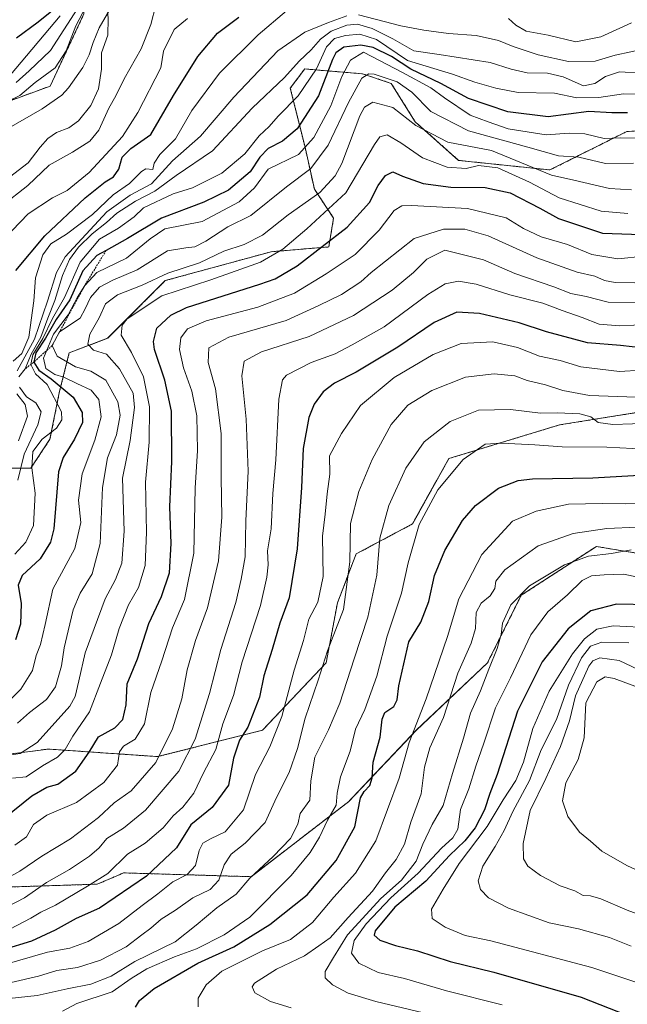
# Model space of a CAD drawing. Units: metres. Extents: x 665328 to 668794, y 4735040 to 4737436.
# Drawn here: x 667207 to 667372, y 4736254 to 4736523 of the extents above; entities that cross this region are included whole.
import ezdxf

# ---------------------------------------------------------------- set-up
doc = ezdxf.new("R2010")
doc.units = ezdxf.units.M
doc.header["$MEASUREMENT"] = 0
doc.linetypes.add('TRAZOS', pattern=[0.75, 0.5, -0.25])
for name, color, linetype, lineweight in [('Arbolado forestal', 92, 'TRAZOS', 0), ('Arbolado forestal CxS', 92, 'Continuous', 0), ('Corriente natural lineal', 142, 'Continuous', 13), ('Curva de nivel maestra', 36, 'Continuous', 30), ('Curva de nivel normal', 36, 'Continuous', 0), ('Escarpado lineal', 39, 'TRAZOS', 0), ('Matorral', 135, 'Continuous', 0), ('Matorral CxS', 135, 'Continuous', 0)]:
    doc.layers.add(name, color=color, linetype=linetype, lineweight=lineweight)

# ---------------------------------------------------------------- blocks, each defined once
blk = doc.blocks.new('*U160')
at = {"layer": 'Curva de nivel normal', "color": 36, "linetype": 'Continuous', "lineweight": 0}
for points in [[(667201.8, 4736472.08, 715), (667208.96, 4736477.7, 715), (667214.8, 4736483.29, 715), (667221.09, 4736486.82, 715), (667225.87, 4736489.79, 715), (667228.32, 4736492.83, 715), (667231.03, 4736498.79, 715), (667232.97, 4736502.12, 715), (667235.2, 4736506.75, 715), (667239.82, 4736514.96, 715), (667242.48, 4736521.6, 715), (667243.84, 4736526.85, 715)], [(667223.38, 4736527.34, 715), (667215.13, 4736514.5, 715), (667209.27, 4736508.98, 715), (667205.75, 4736505.83, 715)]]:
    blk.add_polyline3d(points, dxfattribs=at)
blk = doc.blocks.new('*U161')
at = {"layer": 'Curva de nivel normal', "color": 36, "linetype": 'Continuous', "lineweight": 0}
blk.add_polyline3d([(667206.17, 4736331.12, 760), (667209.41, 4736333.98, 760), (667214.02, 4736337.55, 760), (667216.49, 4736340.98, 760), (667218.13, 4736346.71, 760), (667218.81, 4736351.68, 760), (667219.98, 4736356.26, 760), (667221.27, 4736362.03, 760), (667223.22, 4736366.52, 760), (667226.5, 4736371.87, 760), (667228.68, 4736380.13, 760), (667229.27, 4736395.39, 760), (667230.71, 4736403.49, 760), (667233.13, 4736409.71, 760), (667234.16, 4736415.08, 760), (667233.49, 4736418.77, 760), (667230.22, 4736424.65, 760), (667226.09, 4736427.12, 760), (667221.9, 4736428.26, 760), (667216.97, 4736431.2, 760), (667215.57, 4736434.06, 760), (667217.6, 4736437.8, 760), (667223.2, 4736441.57, 760), (667224.62, 4736444.06, 760), (667226, 4736447.13, 760), (667228.5, 4736450.02, 760), (667232.08, 4736451.88, 760), (667238.78, 4736454.71, 760), (667247.06, 4736459.88, 760), (667252.02, 4736460.69, 760), (667254.47, 4736460.98, 760), (667257.48, 4736462.57, 760), (667263.49, 4736466.48, 760), (667269.71, 4736469.51, 760), (667279.44, 4736477.37, 760), (667286.11, 4736482.3, 760), (667290.85, 4736488.73, 760), (667296.37, 4736500.35, 760), (667300.02, 4736506.94, 760), (667301.97, 4736508.18, 760), (667303.42, 4736508.06, 760), (667309.65, 4736505.94, 760), (667313.65, 4736503.12, 760), (667318.86, 4736497.91, 760), (667329.08, 4736492.62, 760), (667345.27, 4736488.15, 760), (667353.63, 4736485.78, 760), (667359.17, 4736485.42, 760), (667366.47, 4736483.74, 760), (667374.1, 4736483.83, 760)], dxfattribs=at)
blk = doc.blocks.new('*U162')
at = {"layer": 'Curva de nivel normal', "color": 36, "linetype": 'Continuous', "lineweight": 0}
blk.add_polyline3d([(667376.76, 4736445.76, 790), (667367.19, 4736445.94, 790), (667361.18, 4736447.48, 790), (667356.98, 4736448.26, 790), (667352.38, 4736450.08, 790), (667341.71, 4736453.74, 790), (667333.23, 4736457.44, 790), (667322.69, 4736460.06, 790), (667317.75, 4736457.6, 790), (667314.13, 4736454, 790), (667308.32, 4736449.18, 790), (667297.72, 4736442.22, 790), (667285.64, 4736436.54, 790), (667272.64, 4736432.38, 790), (667267.97, 4736429.84, 790), (667267.3, 4736425.85, 790), (667268.52, 4736414, 790), (667269, 4736399.8, 790), (667268.38, 4736386.25, 790), (667268.2, 4736376.48, 790), (667267.09, 4736370.42, 790), (667265.65, 4736363.97, 790), (667261.56, 4736351.19, 790), (667258.44, 4736339.24, 790), (667254.62, 4736326.79, 790), (667250.14, 4736318.04, 790), (667241.05, 4736307.44, 790), (667234.99, 4736302.48, 790), (667230.51, 4736299.67, 790), (667228.37, 4736297.17, 790), (667225.77, 4736294.83, 790), (667220.35, 4736291.21, 790), (667214.07, 4736287.63, 790), (667208.02, 4736283.5, 790), (667200.78, 4736279.8, 790)], dxfattribs=at)
blk = doc.blocks.new('*U165')
at = {"layer": 'Curva de nivel normal', "color": 36, "linetype": 'Continuous', "lineweight": 0}
blk.add_polyline3d([(667203.78, 4736500.83, 710), (667206.78, 4736502.26, 710), (667210.92, 4736505.79, 710), (667216.42, 4736509.79, 710), (667219.44, 4736514.46, 710), (667222.08, 4736521.24, 710), (667224.82, 4736526.6, 710), (667226.78, 4736531.21, 710), (667229.76, 4736533.13, 710), (667230.86, 4736532.69, 710), (667230.56, 4736526.61, 710), (667230.89, 4736523.26, 710), (667230.72, 4736518.66, 710), (667229, 4736513.92, 710), (667229.02, 4736509.46, 710), (667228.21, 4736504.09, 710), (667226.09, 4736499.48, 710), (667222.77, 4736495.36, 710), (667220.11, 4736493.47, 710), (667216.77, 4736492.13, 710), (667214.44, 4736490.52, 710), (667212.28, 4736488.15, 710), (667209.08, 4736483.93, 710), (667203.99, 4736480.01, 710)], dxfattribs=at)
blk = doc.blocks.new('*U166')
at = {"layer": 'Curva de nivel normal', "color": 36, "linetype": 'Continuous', "lineweight": 0}
blk.add_polyline3d([(667379.22, 4736412.88, 815), (667368.43, 4736412.53, 815), (667364.43, 4736413.12, 815), (667362.43, 4736414.63, 815), (667359.45, 4736415.46, 815), (667353.41, 4736415.73, 815), (667348.76, 4736415.63, 815), (667340.54, 4736416.61, 815), (667331.87, 4736416.45, 815), (667324.13, 4736413.36, 815), (667317.02, 4736407.84, 815), (667312.01, 4736400.65, 815), (667307.38, 4736390.45, 815), (667304.97, 4736381.56, 815), (667304.15, 4736371.49, 815), (667301.7, 4736360.05, 815), (667297.9, 4736348.69, 815), (667294, 4736336.55, 815), (667290.92, 4736329.29, 815), (667287.17, 4736321.83, 815), (667286.1, 4736315.39, 815), (667285.81, 4736310.14, 815), (667283.24, 4736306.51, 815), (667282.58, 4736303.57, 815), (667280.53, 4736299.7, 815), (667275.86, 4736294.78, 815), (667269.44, 4736288.82, 815), (667265.77, 4736284.5, 815), (667260.44, 4736280.78, 815), (667254.85, 4736276.03, 815), (667249.14, 4736271.48, 815), (667238.1, 4736266.14, 815), (667231.68, 4736262.13, 815), (667226.14, 4736259.94, 815), (667219.66, 4736258.69, 815), (667211.5, 4736256.86, 815), (667196.94, 4736255.3, 815)], dxfattribs=at)
blk = doc.blocks.new('*U169')
at = {"layer": 'Curva de nivel normal', "color": 36, "linetype": 'Continuous', "lineweight": 0}
blk.add_polyline3d([(667205.39, 4736377.21, 745), (667208.36, 4736380.45, 745), (667210.51, 4736385.01, 745), (667210.91, 4736393.86, 745), (667210, 4736400.7, 745), (667210.33, 4736405.14, 745), (667212.85, 4736408.52, 745), (667216.73, 4736411.58, 745), (667218.25, 4736413.81, 745), (667218.14, 4736416.02, 745), (667214.23, 4736423.41, 745), (667211, 4736426.34, 745), (667209.76, 4736428.88, 745), (667210.32, 4736431.56, 745), (667213.02, 4736436.02, 745), (667215.69, 4736441.47, 745), (667218.92, 4736447.13, 745), (667223.26, 4736456.79, 745), (667228.45, 4736463.09, 745), (667233.69, 4736466.06, 745), (667237.94, 4736469.21, 745), (667240.53, 4736471.66, 745), (667248.55, 4736475.43, 745), (667253.87, 4736477.06, 745), (667261.88, 4736481.08, 745), (667268.08, 4736486.36, 745), (667272.07, 4736491.22, 745), (667274.76, 4736493.83, 745), (667277.25, 4736496.63, 745), (667282.62, 4736502.17, 745), (667287.66, 4736509.54, 745), (667290.4, 4736515.5, 745), (667292.58, 4736517.8, 745), (667295.58, 4736518.62, 745), (667299.49, 4736518.96, 745), (667304, 4736517.5, 745), (667312.44, 4736511.76, 745), (667324.73, 4736508.08, 745), (667330.83, 4736505.85, 745), (667336.6, 4736504.29, 745), (667342.68, 4736503.04, 745), (667352.59, 4736502.86, 745), (667358.68, 4736501.64, 745), (667364.65, 4736501.74, 745), (667371.41, 4736502.73, 745), (667377.28, 4736502.64, 745)], dxfattribs=at)
blk = doc.blocks.new('*U173')
at = {"layer": 'Curva de nivel normal', "color": 36, "linetype": 'Continuous', "lineweight": 0}
blk.add_polyline3d([(667204.78, 4736316.12, 770), (667208.53, 4736316.49, 770), (667212.96, 4736319.46, 770), (667217.02, 4736321.81, 770), (667219.09, 4736323.98, 770), (667221.22, 4736327.53, 770), (667225.77, 4736334.24, 770), (667228.72, 4736342.01, 770), (667231.76, 4736349.72, 770), (667233.88, 4736356.97, 770), (667236.42, 4736363.34, 770), (667239.12, 4736368.13, 770), (667240.96, 4736374.13, 770), (667241.35, 4736383.15, 770), (667241, 4736396.84, 770), (667242.03, 4736407.73, 770), (667242.1, 4736417.39, 770), (667240.53, 4736425.58, 770), (667237.24, 4736432.19, 770), (667234.36, 4736436.87, 770), (667234.68, 4736439.67, 770), (667236.06, 4736441.38, 770), (667245.49, 4736447.62, 770), (667258.87, 4736451.97, 770), (667272.39, 4736456.82, 770), (667278.48, 4736460.31, 770), (667285.03, 4736465.85, 770), (667295.68, 4736475.68, 770), (667303.47, 4736488.9, 770), (667304.89, 4736490.97, 770), (667306.89, 4736491.56, 770), (667310.7, 4736489.35, 770), (667316.59, 4736485.22, 770), (667323.26, 4736482.71, 770), (667328.43, 4736482.34, 770), (667331.86, 4736483.12, 770), (667337.1, 4736482.52, 770), (667345.76, 4736478.63, 770), (667353.81, 4736474.39, 770), (667365.28, 4736470.75, 770), (667372.51, 4736470.08, 770)], dxfattribs=at)
blk = doc.blocks.new('*U174')
at = {"layer": 'Curva de nivel normal', "color": 36, "linetype": 'Continuous', "lineweight": 0}
for points in [[(667206.41, 4736408.13, 735), (667208.85, 4736414.8, 735), (667208.21, 4736417.98, 735), (667205.92, 4736420.92, 735)], [(667206.08, 4736427.18, 735), (667210.8, 4736435.8, 735), (667214.33, 4736446.13, 735), (667216.73, 4736453.95, 735), (667219.09, 4736458.26, 735), (667230.52, 4736470.5, 735), (667236.84, 4736475.09, 735), (667242.66, 4736478.18, 735), (667248.44, 4736484.44, 735), (667256.06, 4736491.12, 735), (667265.13, 4736501.82, 735), (667277.11, 4736514.38, 735), (667284.49, 4736519.55, 735), (667290.9, 4736522.14, 735), (667295.9, 4736524.01, 735)], [(667299.14, 4736524.22, 735), (667310.68, 4736521.28, 735), (667316.96, 4736520.09, 735), (667323.68, 4736519.13, 735), (667331.23, 4736518.59, 735), (667337.25, 4736517.27, 735), (667341.25, 4736515.58, 735), (667348.06, 4736513.3, 735), (667356.34, 4736511.54, 735), (667363.67, 4736511.65, 735), (667369.07, 4736513.21, 735), (667377.67, 4736515.02, 735)]]:
    blk.add_polyline3d(points, dxfattribs=at)
blk = doc.blocks.new('*U177')
at = {"layer": 'Curva de nivel normal', "color": 36, "linetype": 'Continuous', "lineweight": 0}
blk.add_polyline3d([(667202.58, 4736322.25, 765), (667206.87, 4736322.82, 765), (667211.45, 4736325.84, 765), (667220.36, 4736335.76, 765), (667221.89, 4736338.39, 765), (667222.89, 4736342.68, 765), (667224.55, 4736350.32, 765), (667227.02, 4736356.97, 765), (667230.01, 4736365, 765), (667232.89, 4736370.32, 765), (667234.59, 4736374.73, 765), (667235.26, 4736383.5, 765), (667234.72, 4736397.9, 765), (667236.88, 4736408.16, 765), (667238.02, 4736417.14, 765), (667237.7, 4736421.06, 765), (667233.92, 4736427.75, 765), (667230.37, 4736431.7, 765), (667226.86, 4736432.85, 765), (667225.28, 4736434.46, 765), (667225.84, 4736437.15, 765), (667228.39, 4736441.62, 765), (667230.17, 4736445.47, 765), (667233.36, 4736447.91, 765), (667240.11, 4736450.52, 765), (667247.11, 4736453.85, 765), (667255.77, 4736456.65, 765), (667262.4, 4736459.76, 765), (667267.95, 4736461.63, 765), (667272.91, 4736464.16, 765), (667279.96, 4736469.72, 765), (667288.55, 4736475.79, 765), (667292.76, 4736480.36, 765), (667294.56, 4736483.72, 765), (667299.52, 4736496.71, 765), (667300.71, 4736499.07, 765), (667303.05, 4736500.44, 765), (667308.47, 4736499.01, 765), (667314.78, 4736494.04, 765), (667323.44, 4736489.5, 765), (667335.4, 4736487.27, 765), (667351.72, 4736480.5, 765), (667357.86, 4736479.16, 765), (667367.55, 4736476.89, 765), (667373.52, 4736476.55, 765)], dxfattribs=at)
blk = doc.blocks.new('*U181')
at = {"layer": 'Curva de nivel normal', "color": 36, "linetype": 'Continuous', "lineweight": 0}
for points in [[(667204.98, 4736429.8, 730), (667207.34, 4736431.94, 730), (667209.26, 4736436.35, 730), (667210.61, 4736446.28, 730), (667211.04, 4736452.5, 730), (667213.08, 4736458.81, 730), (667215.23, 4736461.8, 730), (667219.52, 4736464.46, 730), (667226.56, 4736469.81, 730), (667232.26, 4736475.2, 730), (667236.67, 4736478.22, 730), (667239.95, 4736481.56, 730), (667241.14, 4736482.24, 730), (667243.04, 4736482.03, 730), (667243.4, 4736483.79, 730), (667244.91, 4736486.12, 730), (667249.2, 4736490.46, 730), (667253.66, 4736498.19, 730), (667261.2, 4736508.35, 730), (667271.77, 4736518.78, 730), (667279.44, 4736525.3, 730)], [(667340, 4736523.26, 730), (667342.01, 4736521.38, 730), (667344.86, 4736519.78, 730), (667350.79, 4736518.73, 730), (667358.36, 4736516.9, 730), (667365.16, 4736518.22, 730), (667373.56, 4736522.1, 730)]]:
    blk.add_polyline3d(points, dxfattribs=at)
blk = doc.blocks.new('*U184')
at = {"layer": 'Curva de nivel normal', "color": 36, "linetype": 'Continuous', "lineweight": 0}
blk.add_polyline3d([(667379.39, 4736357.1, 855), (667368.58, 4736357.67, 855), (667364.13, 4736356.74, 855), (667360.76, 4736354.09, 855), (667357.43, 4736350.03, 855), (667351.08, 4736339.8, 855), (667346.61, 4736329.64, 855), (667344.06, 4736320.45, 855), (667342.02, 4736315.49, 855), (667338.6, 4736310.19, 855), (667334.24, 4736302.9, 855), (667326.58, 4736292.82, 855), (667322.24, 4736285.83, 855), (667319.04, 4736280.42, 855), (667319.18, 4736277.84, 855), (667322.79, 4736275.48, 855), (667328.22, 4736273.26, 855), (667335.21, 4736271.77, 855), (667362.75, 4736264.47, 855), (667377.74, 4736259.46, 855)], dxfattribs=at)
blk = doc.blocks.new('*U187')
at = {"layer": 'Curva de nivel normal', "color": 36, "linetype": 'Continuous', "lineweight": 0}
blk.add_polyline3d([(667280.75, 4736253.48, 835), (667275.12, 4736255.23, 835), (667270.88, 4736257.56, 835), (667270.15, 4736259.25, 835), (667270.79, 4736260.21, 835), (667276.76, 4736264.08, 835), (667284.35, 4736267.69, 835), (667288.34, 4736270.4, 835), (667291.35, 4736272.62, 835), (667296.27, 4736278.14, 835), (667302.91, 4736285.27, 835), (667306.51, 4736290.32, 835), (667309.37, 4736293.94, 835), (667311.64, 4736298.14, 835), (667313.4, 4736304.14, 835), (667316.22, 4736311.81, 835), (667317.14, 4736319.14, 835), (667318.54, 4736324.43, 835), (667322.29, 4736332.64, 835), (667326.21, 4736344.78, 835), (667329.87, 4736352.97, 835), (667330.99, 4736356.95, 835), (667331.16, 4736361.25, 835), (667332.52, 4736363.8, 835), (667335.01, 4736365.8, 835), (667336.3, 4736367.8, 835), (667336.59, 4736369.8, 835), (667339.03, 4736372.92, 835), (667348.11, 4736379.46, 835), (667357.65, 4736382.8, 835), (667366.81, 4736384.18, 835), (667375.13, 4736384.54, 835)], dxfattribs=at)
blk = doc.blocks.new('*U188')
at = {"layer": 'Curva de nivel normal', "color": 36, "linetype": 'Continuous', "lineweight": 0}
blk.add_polyline3d([(667320.26, 4736251.29, 840), (667303.86, 4736255.23, 840), (667296.33, 4736257.52, 840), (667291.99, 4736259.75, 840), (667289.98, 4736261.66, 840), (667290.06, 4736263.44, 840), (667292.29, 4736267.27, 840), (667296.11, 4736273.37, 840), (667305.16, 4736283.35, 840), (667310.84, 4736288.35, 840), (667314.81, 4736293.48, 840), (667316.67, 4736298.14, 840), (667319.24, 4736303.48, 840), (667322.23, 4736308.7, 840), (667324.73, 4736317.35, 840), (667327.75, 4736327.03, 840), (667329.64, 4736333.85, 840), (667332.39, 4736339.96, 840), (667334.63, 4736345.87, 840), (667336.94, 4736351.44, 840), (667337.98, 4736355.31, 840), (667338.37, 4736358.4, 840), (667340.68, 4736363.41, 840), (667345.76, 4736368.52, 840), (667355.28, 4736374.24, 840), (667361.82, 4736376.64, 840), (667368.12, 4736377.39, 840), (667373.47, 4736378.33, 840)], dxfattribs=at)
blk = doc.blocks.new('*U192')
at = {"layer": 'Curva de nivel normal', "color": 36, "linetype": 'Continuous', "lineweight": 0}
for points in [[(667204.21, 4736507.91, 720), (667217.8, 4736523.95, 720)], [(667252.46, 4736523.27, 720), (667248.86, 4736520.26, 720), (667245.96, 4736514.33, 720), (667245.19, 4736509.79, 720), (667238.97, 4736497.62, 720), (667234.77, 4736491.06, 720), (667225.71, 4736481.28, 720), (667219.64, 4736476.33, 720), (667215.64, 4736474.37, 720), (667209.01, 4736469.99, 720), (667202.5, 4736463.21, 720)]]:
    blk.add_polyline3d(points, dxfattribs=at)
blk = doc.blocks.new('*U198')
at = {"layer": 'Curva de nivel normal', "color": 36, "linetype": 'Continuous', "lineweight": 0}
blk.add_polyline3d([(667202.12, 4736273.95, 795), (667209.81, 4736277.93, 795), (667212.46, 4736279.63, 795), (667216.47, 4736281.48, 795), (667225.2, 4736286.65, 795), (667230.77, 4736290.09, 795), (667236.15, 4736295.36, 795), (667240.93, 4736298.42, 795), (667245.81, 4736302.62, 795), (667248.56, 4736305.86, 795), (667251.25, 4736308.18, 795), (667254.23, 4736312.06, 795), (667256.83, 4736317.58, 795), (667260.2, 4736323.96, 795), (667262.13, 4736330.96, 795), (667265, 4736338.66, 795), (667267.39, 4736347.81, 795), (667272.39, 4736363.22, 795), (667274.09, 4736370.89, 795), (667274.52, 4736374.32, 795), (667274.3, 4736378.06, 795), (667275.31, 4736384.11, 795), (667275.74, 4736393.77, 795), (667276.53, 4736402.89, 795), (667277.42, 4736419.47, 795), (667278.37, 4736424.72, 795), (667279.51, 4736425.96, 795), (667286.21, 4736429.47, 795), (667292.76, 4736431.84, 795), (667297.37, 4736434.29, 795), (667306.1, 4736439.17, 795), (667318.01, 4736448, 795), (667322.72, 4736450.92, 795), (667326.37, 4736451.6, 795), (667331.18, 4736450.83, 795), (667340.35, 4736447.86, 795), (667349.34, 4736445.66, 795), (667354.61, 4736443.66, 795), (667360.06, 4736441.76, 795), (667364.73, 4736439.92, 795), (667370.31, 4736439.47, 795), (667378.1, 4736439.84, 795)], dxfattribs=at)
blk = doc.blocks.new('*U199')
at = {"layer": 'Curva de nivel normal', "color": 36, "linetype": 'Continuous', "lineweight": 0}
blk.add_polyline3d([(667377.02, 4736458.4, 780), (667369.86, 4736457.69, 780), (667362.7, 4736458.92, 780), (667356.1, 4736461.6, 780), (667348.96, 4736463.75, 780), (667344.08, 4736465.96, 780), (667339.36, 4736468.85, 780), (667328.82, 4736471.48, 780), (667313.59, 4736472.3, 780), (667310.97, 4736472.18, 780), (667308.8, 4736470.92, 780), (667304.76, 4736465.57, 780), (667298.23, 4736458.9, 780), (667290.29, 4736453.66, 780), (667281.66, 4736448.32, 780), (667271.68, 4736444.53, 780), (667257.57, 4736440.78, 780), (667252.52, 4736438.66, 780), (667250.71, 4736436.14, 780), (667250.28, 4736433.03, 780), (667251.35, 4736428.04, 780), (667253.68, 4736421.59, 780), (667255.01, 4736414.89, 780), (667255.2, 4736405.44, 780), (667254.58, 4736395.23, 780), (667254.17, 4736377.45, 780), (667251.71, 4736364.8, 780), (667248.42, 4736357.14, 780), (667245.51, 4736348.14, 780), (667242.49, 4736339.48, 780), (667240.78, 4736330.92, 780), (667238.21, 4736326.71, 780), (667235, 4736324.82, 780), (667233.95, 4736323.29, 780), (667233.42, 4736319.7, 780), (667229.71, 4736314.9, 780), (667222.2, 4736309.47, 780), (667214.14, 4736306, 780), (667210.52, 4736303.48, 780), (667208.54, 4736300.14, 780), (667205.4, 4736297.81, 780)], dxfattribs=at)
blk = doc.blocks.new('*U202')
at = {"layer": 'Curva de nivel normal', "color": 36, "linetype": 'Continuous', "lineweight": 0}
for points in [[(667206.19, 4736397.34, 740), (667207.95, 4736404.47, 740), (667211.67, 4736412.47, 740), (667212.56, 4736415.97, 740), (667211.17, 4736418.46, 740), (667208.56, 4736420.06, 740), (667206.68, 4736422.68, 740)], [(667206.46, 4736425.5, 740), (667208.21, 4736427.71, 740), (667209.9, 4736431.75, 740), (667212.47, 4736436.34, 740), (667214.36, 4736441.5, 740), (667216.32, 4736446.39, 740), (667218.38, 4736453.16, 740), (667220.31, 4736457.51, 740), (667222.74, 4736460.86, 740), (667226.52, 4736464.5, 740), (667230.42, 4736467.61, 740), (667233.18, 4736470.17, 740), (667238.3, 4736473.41, 740), (667243.56, 4736476.18, 740), (667249.44, 4736480.42, 740), (667259.3, 4736487.2, 740), (667270.15, 4736498.79, 740), (667278.92, 4736507.12, 740), (667282.97, 4736511.6, 740), (667286.22, 4736514.7, 740), (667288.74, 4736517.6, 740), (667291.64, 4736519.78, 740), (667295.92, 4736521.42, 740), (667298.86, 4736521.71, 740), (667302.81, 4736520.55, 740), (667308.51, 4736517.69, 740), (667314.16, 4736514.42, 740), (667321.14, 4736513.47, 740), (667334.99, 4736511.28, 740), (667340.7, 4736509.44, 740), (667345.12, 4736508.41, 740), (667350.64, 4736508.34, 740), (667354.88, 4736507.32, 740), (667360.43, 4736504.87, 740), (667363.54, 4736505.49, 740), (667366.46, 4736507.44, 740), (667370.3, 4736508.69, 740), (667376.36, 4736508.38, 740)]]:
    blk.add_polyline3d(points, dxfattribs=at)
blk = doc.blocks.new('*U210')
at = {"layer": 'Curva de nivel normal', "color": 36, "linetype": 'Continuous', "lineweight": 0}
blk.add_polyline3d([(667381.77, 4736276.71, 865), (667372.4, 4736280.11, 865), (667365.2, 4736283.22, 865), (667362.35, 4736284.06, 865), (667360.36, 4736284.1, 865), (667358.08, 4736285.41, 865), (667354.07, 4736286.79, 865), (667348.74, 4736289.54, 865), (667345.33, 4736292.1, 865), (667344.13, 4736294.1, 865), (667344.03, 4736298.32, 865), (667345.91, 4736307.35, 865), (667350.15, 4736316.04, 865), (667354.16, 4736324.75, 865), (667356.63, 4736331.71, 865), (667358.28, 4736338.56, 865), (667361.95, 4736346.69, 865), (667362.98, 4736348.09, 865), (667364.96, 4736348.96, 865), (667370.23, 4736348.22, 865), (667377.3, 4736344.88, 865)], dxfattribs=at)
blk = doc.blocks.new('*U211')
at = {"layer": 'Curva de nivel normal', "color": 36, "linetype": 'Continuous', "lineweight": 0}
blk.add_polyline3d([(667382.13, 4736427.76, 805), (667370.27, 4736427, 805), (667359.76, 4736428.27, 805), (667354.1, 4736430.04, 805), (667348.43, 4736431.18, 805), (667342.43, 4736433.53, 805), (667335.76, 4736435.07, 805), (667327.1, 4736434.66, 805), (667319.43, 4736431.66, 805), (667308.83, 4736425.37, 805), (667299.68, 4736417.74, 805), (667294.48, 4736410.11, 805), (667291.25, 4736404, 805), (667291.26, 4736398.98, 805), (667290.59, 4736393.66, 805), (667290.03, 4736388.13, 805), (667289.31, 4736382.13, 805), (667289.44, 4736371.13, 805), (667288.04, 4736364.13, 805), (667285.56, 4736359.47, 805), (667284.1, 4736353.68, 805), (667281.55, 4736345.58, 805), (667278.21, 4736332.92, 805), (667274.95, 4736324.63, 805), (667271.02, 4736317.09, 805), (667267.8, 4736307.52, 805), (667262.77, 4736301.49, 805), (667258.77, 4736299.61, 805), (667256.65, 4736298.39, 805), (667255.68, 4736296.41, 805), (667254.67, 4736292.35, 805), (667252.36, 4736289.89, 805), (667248.48, 4736287.88, 805), (667244.44, 4736284.57, 805), (667240.11, 4736281.43, 805), (667233.77, 4736276.51, 805), (667225.44, 4736271.62, 805), (667220.38, 4736269.78, 805), (667214.35, 4736268.68, 805), (667202.64, 4736265.3, 805)], dxfattribs=at)
blk = doc.blocks.new('*U212')
at = {"layer": 'Curva de nivel normal', "color": 36, "linetype": 'Continuous', "lineweight": 0}
blk.add_polyline3d([(667204.26, 4736337.59, 755), (667207.06, 4736340.42, 755), (667210.26, 4736345.48, 755), (667211.22, 4736349.52, 755), (667212.42, 4736352.55, 755), (667213.69, 4736357.99, 755), (667215.78, 4736367.61, 755), (667221.77, 4736378.7, 755), (667223.44, 4736385.8, 755), (667222.77, 4736391.91, 755), (667223.75, 4736399.11, 755), (667227.23, 4736408.26, 755), (667228.98, 4736414.67, 755), (667228.3, 4736419.33, 755), (667226.2, 4736421.9, 755), (667222.32, 4736423.68, 755), (667218.75, 4736425.44, 755), (667216.31, 4736426.14, 755), (667213.9, 4736427.77, 755), (667213.18, 4736430.67, 755), (667215.95, 4736437.18, 755), (667219.99, 4736442.45, 755), (667222.47, 4736447.28, 755), (667224.45, 4736450.44, 755), (667227.77, 4736454.03, 755), (667235.82, 4736457.94, 755), (667242.3, 4736463.14, 755), (667246.31, 4736465.91, 755), (667256.45, 4736467.88, 755), (667266.57, 4736473.29, 755), (667270.77, 4736477.1, 755), (667274.47, 4736482.16, 755), (667282.78, 4736486.15, 755), (667286.97, 4736490.79, 755), (667291.53, 4736499.46, 755), (667294.54, 4736507.46, 755), (667296.91, 4736511.85, 755), (667300.44, 4736514.02, 755), (667311.14, 4736508.55, 755), (667318.86, 4736504.34, 755), (667322.52, 4736501.57, 755), (667329.54, 4736496.89, 755), (667334.43, 4736495.04, 755), (667339.96, 4736493.15, 755), (667350.3, 4736491.55, 755), (667356.56, 4736491.97, 755), (667360.83, 4736491.76, 755), (667366.1, 4736490.5, 755), (667370.5, 4736490.68, 755), (667374.71, 4736490.64, 755)], dxfattribs=at)
blk = doc.blocks.new('*U215')
at = {"layer": 'Curva de nivel normal', "color": 36, "linetype": 'Continuous', "lineweight": 0}
blk.add_polyline3d([(667379.38, 4736370.1, 845), (667371.36, 4736371.75, 845), (667366.14, 4736371.54, 845), (667362.69, 4736371.3, 845), (667360.1, 4736370.04, 845), (667356.1, 4736366.15, 845), (667350.76, 4736361.47, 845), (667346.06, 4736355.23, 845), (667340.6, 4736343.45, 845), (667336.5, 4736335.32, 845), (667333.31, 4736325.7, 845), (667331.07, 4736319.43, 845), (667329.21, 4736313.18, 845), (667326.92, 4736307.6, 845), (667326.2, 4736302.26, 845), (667324.88, 4736299.82, 845), (667321.72, 4736297.07, 845), (667315.38, 4736290.21, 845), (667307.94, 4736283.45, 845), (667301.21, 4736276.36, 845), (667297.92, 4736271.84, 845), (667297.2, 4736268.39, 845), (667299.16, 4736265.68, 845), (667304.48, 4736263.13, 845), (667311.64, 4736261.5, 845), (667323.08, 4736258.13, 845), (667338.27, 4736254.32, 845)], dxfattribs=at)
blk = doc.blocks.new('*U217')
at = {"layer": 'Curva de nivel normal', "color": 36, "linetype": 'Continuous', "lineweight": 0}
blk.add_polyline3d([(667372.83, 4736353.04, 860), (667365.43, 4736353.21, 860), (667362.38, 4736352.09, 860), (667359.88, 4736348.9, 860), (667356.42, 4736341.48, 860), (667353.07, 4736332.14, 860), (667348.96, 4736323.81, 860), (667345.7, 4736315.52, 860), (667341.16, 4736307, 860), (667338.83, 4736301.86, 860), (667336.39, 4736297.48, 860), (667333.03, 4736292.14, 860), (667331.75, 4736288.14, 860), (667332.36, 4736285.77, 860), (667334.54, 4736283.53, 860), (667340.05, 4736280.69, 860), (667351.1, 4736276.72, 860), (667359.1, 4736275, 860), (667367.52, 4736272.65, 860), (667373.5, 4736270.34, 860)], dxfattribs=at)
blk = doc.blocks.new('*U225')
at = {"layer": 'Curva de nivel normal', "color": 36, "linetype": 'Continuous', "lineweight": 0}
blk.add_polyline3d([(667377.43, 4736405.84, 820), (667366.83, 4736406.33, 820), (667354.69, 4736406.42, 820), (667347.16, 4736407.01, 820), (667338.1, 4736407.43, 820), (667333.65, 4736407.21, 820), (667327.64, 4736402.98, 820), (667320.79, 4736394.72, 820), (667315.65, 4736385.28, 820), (667312.7, 4736374.8, 820), (667310.86, 4736366.57, 820), (667306.95, 4736354.87, 820), (667304.09, 4736343.91, 820), (667300.82, 4736334.81, 820), (667298.34, 4736329.48, 820), (667296.84, 4736323.48, 820), (667294.22, 4736316.48, 820), (667293.33, 4736312.01, 820), (667293.04, 4736308.78, 820), (667290.66, 4736304.63, 820), (667288.52, 4736300.06, 820), (667285.93, 4736295.88, 820), (667280.72, 4736289.58, 820), (667269.49, 4736278.26, 820), (667262.44, 4736273.41, 820), (667254.98, 4736269.6, 820), (667248.93, 4736267.37, 820), (667241.42, 4736264.14, 820), (667237.12, 4736261.48, 820), (667231.95, 4736257.9, 820), (667222.29, 4736254.65, 820), (667218.4, 4736252.55, 820)], dxfattribs=at)
blk = doc.blocks.new('*U226')
at = {"layer": 'Curva de nivel normal', "color": 36, "linetype": 'Continuous', "lineweight": 0}
blk.add_polyline3d([(667374.42, 4736451.16, 785), (667369.07, 4736451.22, 785), (667366.22, 4736451.82, 785), (667363.6, 4736452.97, 785), (667358.75, 4736454.05, 785), (667347.7, 4736458, 785), (667334.43, 4736463.94, 785), (667328.15, 4736465.84, 785), (667322.3, 4736465.81, 785), (667314.31, 4736463.3, 785), (667302.6, 4736453.98, 785), (667299.77, 4736451.44, 785), (667294.44, 4736448.01, 785), (667288.33, 4736444.95, 785), (667279.37, 4736440.91, 785), (667263.77, 4736436.35, 785), (667258.3, 4736433.47, 785), (667258.14, 4736429.42, 785), (667260.1, 4736422.3, 785), (667261.68, 4736410.09, 785), (667261.63, 4736398.08, 785), (667261.86, 4736387.24, 785), (667260.95, 4736375.34, 785), (667257.98, 4736362.52, 785), (667254.65, 4736353.68, 785), (667252.41, 4736345.66, 785), (667250.94, 4736337.77, 785), (667248.44, 4736329.55, 785), (667243.82, 4736320.37, 785), (667237.1, 4736312.63, 785), (667232.52, 4736309.41, 785), (667228.26, 4736305.38, 785), (667220.56, 4736299.61, 785), (667212.77, 4736294.82, 785), (667206.78, 4736290.76, 785), (667202.45, 4736288.42, 785)], dxfattribs=at)
blk = doc.blocks.new('*U232')
at = {"layer": 'Curva de nivel normal', "color": 36, "linetype": 'Continuous', "lineweight": 0}
blk.add_polyline3d([(667379.92, 4736391.02, 830), (667371.92, 4736390.96, 830), (667365.68, 4736391.05, 830), (667356.34, 4736390.8, 830), (667347.56, 4736388.94, 830), (667341.1, 4736386.21, 830), (667332.76, 4736377.13, 830), (667326.51, 4736365.05, 830), (667323.4, 4736354.79, 830), (667317.57, 4736337.72, 830), (667312.94, 4736325.81, 830), (667310.16, 4736316.14, 830), (667303.8, 4736299.06, 830), (667298.25, 4736290.24, 830), (667292.39, 4736283.69, 830), (667286.55, 4736276.8, 830), (667280.55, 4736272.11, 830), (667272.97, 4736269.06, 830), (667261.84, 4736263.48, 830), (667257.56, 4736259.81, 830), (667255.4, 4736256.14, 830), (667255.43, 4736253.81, 830)], dxfattribs=at)
blk = doc.blocks.new('*U234')
at = {"layer": 'Curva de nivel normal', "color": 36, "linetype": 'Continuous', "lineweight": 0}
blk.add_polyline3d([(667374.45, 4736341.16, 870), (667368.85, 4736343.26, 870), (667366.4, 4736343.78, 870), (667364.08, 4736342.38, 870), (667361.14, 4736336.63, 870), (667360.69, 4736327.12, 870), (667358.98, 4736321.24, 870), (667355.65, 4736314.85, 870), (667354.78, 4736309.9, 870), (667356.17, 4736305.66, 870), (667359.4, 4736301.44, 870), (667362.37, 4736298.95, 870), (667365.45, 4736296.23, 870), (667372.26, 4736292.29, 870), (667386.05, 4736285.96, 870)], dxfattribs=at)
blk = doc.blocks.new('*U240')
at = {"layer": 'Curva de nivel normal', "color": 36, "linetype": 'Continuous', "lineweight": 0}
blk.add_polyline3d([(667374.86, 4736420, 810), (667362.14, 4736420.44, 810), (667354.81, 4736421.8, 810), (667350.08, 4736423.4, 810), (667345.1, 4736424.58, 810), (667341.76, 4736425.8, 810), (667336.14, 4736426.4, 810), (667328.26, 4736425.44, 810), (667319.1, 4736421.86, 810), (667312.59, 4736417.8, 810), (667308.04, 4736412.54, 810), (667302.87, 4736402.97, 810), (667299.18, 4736394.31, 810), (667296.93, 4736385.51, 810), (667296.75, 4736375.12, 810), (667295.02, 4736362.14, 810), (667290.69, 4736350.81, 810), (667288.07, 4736342.81, 810), (667284.54, 4736332.49, 810), (667282.45, 4736324.2, 810), (667280.2, 4736317.68, 810), (667276.79, 4736310.89, 810), (667273.64, 4736304.04, 810), (667268.18, 4736298.42, 810), (667264.38, 4736295.4, 810), (667262.49, 4736292.52, 810), (667261.06, 4736288.34, 810), (667258.71, 4736285.81, 810), (667253.9, 4736283.48, 810), (667249.22, 4736280.14, 810), (667245.34, 4736277.66, 810), (667242.53, 4736275.2, 810), (667239.99, 4736273.39, 810), (667235.74, 4736270.12, 810), (667228.77, 4736266.53, 810), (667222.45, 4736264.53, 810), (667216.82, 4736263.66, 810), (667211.87, 4736262.14, 810), (667204.44, 4736260.41, 810)], dxfattribs=at)
blk = doc.blocks.new('*U243')
at = {"layer": 'Curva de nivel maestra', "color": 36, "linetype": 'Continuous', "lineweight": 30}
blk.add_polyline3d([(667238.34, 4736253.71, 825), (667239.43, 4736255.52, 825), (667243.44, 4736258.8, 825), (667255.28, 4736265.66, 825), (667265.11, 4736270.09, 825), (667274.9, 4736276.22, 825), (667285.11, 4736284.35, 825), (667293.06, 4736293.7, 825), (667298.12, 4736302.81, 825), (667299.67, 4736310.74, 825), (667300.64, 4736312.51, 825), (667302.2, 4736314.1, 825), (667302.83, 4736316.19, 825), (667303.12, 4736320.48, 825), (667305.06, 4736327.32, 825), (667305.56, 4736332.18, 825), (667306.32, 4736333.98, 825), (667308.71, 4736335.68, 825), (667309.62, 4736337.52, 825), (667310.08, 4736341.31, 825), (667312.88, 4736353.27, 825), (667316.1, 4736358.67, 825), (667318.31, 4736364.27, 825), (667319.82, 4736371.4, 825), (667322.64, 4736378.18, 825), (667327.49, 4736386.4, 825), (667331, 4736390.47, 825), (667337.27, 4736395.2, 825), (667342.67, 4736397.25, 825), (667346.55, 4736397.73, 825), (667363.02, 4736397.99, 825), (667377.3, 4736398.78, 825)], dxfattribs=at)
blk = doc.blocks.new('*U245')
at = {"layer": 'Curva de nivel maestra', "color": 36, "linetype": 'Continuous', "lineweight": 30}
blk.add_polyline3d([(667372.43, 4736497.52, 750), (667368.23, 4736497.5, 750), (667361.96, 4736497.85, 750), (667350.84, 4736496.4, 750), (667339.8, 4736497.8, 750), (667329.08, 4736501.44, 750), (667321.54, 4736505.53, 750), (667313.4, 4736509.47, 750), (667308.11, 4736512.88, 750), (667303.11, 4736515.32, 750), (667299.77, 4736515.99, 750), (667295.08, 4736515.38, 750), (667292.94, 4736513.88, 750), (667292.05, 4736512.09, 750), (667288.22, 4736502.12, 750), (667282.36, 4736493.12, 750), (667278.4, 4736489.79, 750), (667274.44, 4736487.79, 750), (667272.18, 4736485.45, 750), (667269.54, 4736481.44, 750), (667263.69, 4736476.4, 750), (667256.92, 4736473.14, 750), (667245.44, 4736468.78, 750), (667236.11, 4736463.28, 750), (667230.31, 4736460.03, 750), (667227.73, 4736458.59, 750), (667223.93, 4736454.48, 750), (667220.4, 4736446.54, 750), (667216.68, 4736441.13, 750), (667213.75, 4736436.06, 750), (667211.13, 4736432.09, 750), (667210.54, 4736429.52, 750), (667211.96, 4736427.32, 750), (667215.34, 4736425.03, 750), (667221.32, 4736420.02, 750), (667223.79, 4736415.82, 750), (667223.84, 4736413.07, 750), (667221.68, 4736408.56, 750), (667218.57, 4736403.56, 750), (667217.33, 4736399.67, 750), (667216.02, 4736384.13, 750), (667215.17, 4736380.5, 750), (667212.27, 4736375.95, 750), (667207.4, 4736371.34, 750), (667206.34, 4736368.7, 750), (667207.1, 4736363.74, 750), (667206.99, 4736358.13, 750), (667205.62, 4736353.8, 750)], dxfattribs=at)
blk = doc.blocks.new('*U255')
at = {"layer": 'Curva de nivel maestra', "color": 36, "linetype": 'Continuous', "lineweight": 30}
for points in [[(667205.7, 4736454.57, 725), (667213.58, 4736464.02, 725), (667224.57, 4736474.35, 725), (667230.04, 4736478.71, 725), (667232.34, 4736480.06, 725), (667233.73, 4736482.13, 725), (667234.7, 4736485.46, 725), (667237.07, 4736487.79, 725), (667242.52, 4736491.58, 725), (667248.69, 4736502.28, 725), (667255.34, 4736512.87, 725), (667260.66, 4736519.23, 725), (667266.44, 4736523.62, 725)], [(667218.3, 4736527.49, 725), (667211.79, 4736522.2, 725), (667205.87, 4736517.89, 725)]]:
    blk.add_polyline3d(points, dxfattribs=at)
blk = doc.blocks.new('*U258')
at = {"layer": 'Curva de nivel maestra', "color": 36, "linetype": 'Continuous', "lineweight": 30}
blk.add_polyline3d([(667376.95, 4736433.34, 800), (667370.54, 4736434.12, 800), (667361.6, 4736434.8, 800), (667350.36, 4736437.78, 800), (667342.96, 4736440.26, 800), (667332.09, 4736442.85, 800), (667325.94, 4736443.14, 800), (667319.72, 4736440.35, 800), (667309.88, 4736433.65, 800), (667298.48, 4736426.79, 800), (667292.54, 4736423.8, 800), (667289.46, 4736421.47, 800), (667286.98, 4736418.13, 800), (667285.54, 4736414.47, 800), (667284, 4736406.02, 800), (667283.53, 4736395.35, 800), (667282.37, 4736378.69, 800), (667280.25, 4736365.31, 800), (667277.7, 4736358.4, 800), (667275.57, 4736351.19, 800), (667273.29, 4736344.03, 800), (667272.14, 4736338.21, 800), (667268.96, 4736330.04, 800), (667266.62, 4736326.52, 800), (667265, 4736321.53, 800), (667263.7, 4736314.2, 800), (667259.18, 4736308.14, 800), (667253.37, 4736303.38, 800), (667249.5, 4736297.13, 800), (667241.28, 4736289.41, 800), (667228.48, 4736280.72, 800), (667222.11, 4736277.84, 800), (667216.44, 4736274.66, 800), (667209.96, 4736271.72, 800), (667202.21, 4736269.29, 800)], dxfattribs=at)
blk = doc.blocks.new('*U259')
at = {"layer": 'Curva de nivel maestra', "color": 36, "linetype": 'Continuous', "lineweight": 30}
blk.add_polyline3d([(667378.65, 4736363.36, 850), (667369.46, 4736363.55, 850), (667362.5, 4736361.7, 850), (667356.28, 4736356.85, 850), (667349.17, 4736347.86, 850), (667342.43, 4736334.39, 850), (667336.9, 4736317.09, 850), (667334.96, 4736311.94, 850), (667333.48, 4736307.53, 850), (667330.89, 4736302.58, 850), (667328.13, 4736299.04, 850), (667323.93, 4736295.02, 850), (667317.44, 4736288.03, 850), (667308.98, 4736280.98, 850), (667303.62, 4736274.54, 850), (667303.42, 4736273.31, 850), (667304.93, 4736271.96, 850), (667309.2, 4736270.51, 850), (667315.2, 4736269.01, 850), (667324.12, 4736266.11, 850), (667335.98, 4736263.19, 850), (667359.82, 4736256.42, 850), (667382.76, 4736247.44, 850)], dxfattribs=at)
blk = doc.blocks.new('*U260')
at = {"layer": 'Curva de nivel maestra', "color": 36, "linetype": 'Continuous', "lineweight": 30}
blk.add_polyline3d([(667202.51, 4736305.26, 775), (667210.02, 4736311.26, 775), (667214.17, 4736313.65, 775), (667217.13, 4736314.49, 775), (667222.04, 4736318.03, 775), (667225.67, 4736323.18, 775), (667228.23, 4736327.41, 775), (667232.68, 4736329.81, 775), (667234.83, 4736332.14, 775), (667235.72, 4736336.14, 775), (667236.07, 4736341.81, 775), (667238.83, 4736348.69, 775), (667241.93, 4736358.32, 775), (667245.39, 4736365.68, 775), (667247.55, 4736372.13, 775), (667248.07, 4736380.13, 775), (667247.63, 4736390.13, 775), (667248.22, 4736402.46, 775), (667248.14, 4736416.17, 775), (667246.32, 4736424.63, 775), (667243.51, 4736433, 775), (667243.21, 4736435.2, 775), (667244.1, 4736438.78, 775), (667247.9, 4736442.36, 775), (667252.23, 4736444.41, 775), (667272.21, 4736450.83, 775), (667276.35, 4736452.25, 775), (667282.36, 4736455.8, 775), (667296.01, 4736466.36, 775), (667302.11, 4736473.11, 775), (667304.44, 4736477.74, 775), (667306.44, 4736480.4, 775), (667308.44, 4736481.43, 775), (667311.14, 4736480.26, 775), (667316.79, 4736478.25, 775), (667324.32, 4736477.29, 775), (667333.68, 4736477.14, 775), (667340.45, 4736475.75, 775), (667348.54, 4736471.56, 775), (667353.66, 4736468.7, 775), (667365.63, 4736464.74, 775), (667376.18, 4736464.34, 775)], dxfattribs=at)

msp = doc.modelspace()

# ---------------------------------------------------------------- linework, layer by layer
at = {"layer": 'Arbolado forestal', "color": 92, "linetype": 'TRAZOS', "lineweight": 0}
for points in [[(667269.02, 4736592.41, 737.94), (667258.3, 4736565.13, 721.41), (667249.13, 4736558.57, 717.83), (667238.64, 4736558.57, 722.32), (667225.53, 4736546.77, 730.08), (667224.22, 4736524.48, 710.95), (667215.05, 4736504.81, 708.22), (667200.63, 4736499.56, 709.46)], [(667197.95, 4736400.64, 731.57), (667209.74, 4736400.64, 743.41), (667214.99, 4736408.51, 745.89), (667217.61, 4736421.62, 748.43), (667220.23, 4736432.11, 761.13), (667230.71, 4736436.05, 767.07), (667246.44, 4736451.78, 767.19), (667275.28, 4736459.65, 768.92), (667291.01, 4736460.96, 775.58), (667292.32, 4736468.83, 771.18), (667287.08, 4736476.7, 763.22), (667284.46, 4736488.5, 753.93), (667280.52, 4736504.24, 742.22), (667284.46, 4736509.48, 741.61), (667300.18, 4736508.17, 758.8), (667308.05, 4736505.55, 760.33), (667314.6, 4736495.06, 763.82), (667326.4, 4736484.56, 767.29), (667351.3, 4736481.94, 763.16), (667372.27, 4736492.43, 753.79), (667398.49, 4736493.74, 751.86)], [(667386.69, 4736417.69, 811.93), (667368.12, 4736414.71, 813.42), (667353.92, 4736412.44, 816.58), (667323.78, 4736403.26, 818.77), (667313.83, 4736385.44, 818.83), (667298.49, 4736377.25, 811), (667293.37, 4736363.95, 808.5), (667290.3, 4736347.58, 810.12), (667272.91, 4736329.17, 802.3), (667244.26, 4736322, 784.58), (667214.59, 4736324.05, 767.39), (667190.03, 4736320.98, 759.68)], [(667196.17, 4736286.2, 783.91), (667227.89, 4736287.22, 795.65), (667233.24, 4736289.51, 796.21), (667235.05, 4736290.29, 796.74), (667269.84, 4736289.26, 814.54), (667296.44, 4736309.73, 822.7), (667314.86, 4736329.17, 830.46), (667334.3, 4736347.58, 839.43), (667343.5, 4736366, 839.8), (667363.97, 4736379.3, 837.72), (667394.66, 4736374.18, 840.94)]]:
    msp.add_polyline3d(points, dxfattribs=at)
at = {"layer": 'Arbolado forestal CxS', "color": 92, "linetype": 'Continuous', "lineweight": 0}
for points in [[(667196.69, 4736600.12, 773.96), (667269.02, 4736592.41, 737.95), (667269.02, 4736592.41, 737.94), (667269.02, 4736592.41, 737.94), (667258.3, 4736565.13, 721.41), (667249.13, 4736558.57, 717.83), (667238.64, 4736558.57, 722.32), (667225.54, 4736546.77, 730.08), (667224.22, 4736524.48, 710.95), (667215.05, 4736504.81, 708.22), (667200.63, 4736499.56, 709.46)], [(667200.63, 4736499.56, 709.46), (667215.05, 4736504.81, 708.22), (667224.22, 4736524.48, 710.95), (667225.54, 4736546.77, 730.08), (667238.64, 4736558.57, 722.32), (667249.13, 4736558.57, 717.83), (667258.3, 4736565.13, 721.41), (667269.02, 4736592.41, 737.94), (667291.12, 4736590.06, 732.81), (667305.79, 4736588.96, 735.83), (667321.65, 4736585.87, 738.85), (667342.64, 4736581.66, 745.16), (667358.5, 4736578.57, 747.98), (667368.72, 4736576.84, 750.34), (667396.32, 4736572.57, 745.1)], [(667398.49, 4736493.74, 751.86), (667372.27, 4736492.43, 753.79), (667351.3, 4736481.94, 763.16), (667326.4, 4736484.56, 767.29), (667314.6, 4736495.06, 763.82), (667308.05, 4736505.55, 760.33), (667300.18, 4736508.17, 758.8), (667284.46, 4736509.48, 741.61), (667280.52, 4736504.24, 742.22), (667284.46, 4736488.5, 753.94), (667287.08, 4736476.7, 763.22), (667292.32, 4736468.83, 771.18), (667291.01, 4736460.96, 775.58), (667275.28, 4736459.65, 768.92), (667246.44, 4736451.78, 767.19), (667230.72, 4736436.05, 767.07), (667220.23, 4736432.11, 761.13), (667217.61, 4736421.62, 748.43), (667214.99, 4736408.51, 745.89), (667209.74, 4736400.64, 743.41), (667197.95, 4736400.64, 731.57)], [(667190.03, 4736320.98, 759.68), (667214.59, 4736324.05, 767.39), (667244.26, 4736322, 784.58), (667272.91, 4736329.17, 802.3), (667290.3, 4736347.58, 810.12), (667293.37, 4736363.95, 808.5), (667298.49, 4736377.25, 811), (667313.83, 4736385.44, 818.83), (667323.78, 4736403.26, 818.77), (667353.92, 4736412.44, 816.58), (667368.12, 4736414.71, 813.42), (667386.69, 4736417.68, 811.93)], [(667645.13, 4736253.58, 820.07), (667631.83, 4736273.03, 825.03), (667617.71, 4736287.21, 827.52), (667600.31, 4736289.26, 834.34), (667580.87, 4736287.21, 842.82), (667558.36, 4736291.3, 847.63), (667535.86, 4736293.35, 852.04), (667512.32, 4736303.58, 850.34), (667485.72, 4736322, 846.45), (667464.24, 4736328.14, 849.5), (667447.86, 4736347.58, 844.88), (667419.22, 4736362.93, 844.12), (667394.66, 4736374.18, 840.94), (667363.97, 4736379.3, 837.72), (667343.5, 4736366, 839.8), (667334.3, 4736347.58, 839.43), (667314.86, 4736329.16, 830.46), (667296.44, 4736309.73, 822.7), (667269.84, 4736289.26, 814.54), (667235.05, 4736290.29, 796.74), (667233.24, 4736289.51, 796.21), (667227.89, 4736287.22, 795.65), (667196.17, 4736286.2, 783.91)]]:
    msp.add_polyline3d(points, dxfattribs=at)
at = {"layer": 'Corriente natural lineal', "color": 142, "linetype": 'Continuous', "lineweight": 13}
msp.add_polyline3d([(667286.23, 4736553.99, 713.21), (667277.71, 4736550.3, 712.71), (667272.04, 4736548.14, 712.5), (667265.39, 4736546.11, 712.32), (667257.34, 4736544.6, 712.78), (667251.87, 4736543.19, 711.98), (667248.45, 4736541.88, 712.2), (667243.17, 4736539, 712.02), (667240.1, 4736536.59, 711.92), (667232.94, 4736528.59, 710.63), (667228.44, 4736520.69, 709.02), (667226.74, 4736516.73, 708.52), (667225.69, 4736513.37, 708.61), (667223.96, 4736509.89, 708.5), (667220, 4736504.38, 707.98), (667218.18, 4736502.35, 707.47), (667212.84, 4736498.63, 706.53), (667196.48, 4736489.22, 705.13)], dxfattribs=at)
at = {"layer": 'Escarpado lineal', "color": 39, "linetype": 'TRAZOS', "lineweight": 0}
msp.add_polyline3d([(667230.31, 4736460.03, 762.66), (667224.45, 4736450.44, 762.66), (667217.6, 4736437.8, 762.66), (667215.57, 4736434.06, 762.66), (667210.54, 4736429.52, 762.66), (667208.21, 4736427.71, 762.66)], dxfattribs=at)
at = {"layer": 'Matorral', "color": 135, "linetype": 'Continuous', "lineweight": 0}
for points in [[(667197.95, 4736400.64, 731.57), (667209.74, 4736400.64, 743.41), (667214.99, 4736408.51, 745.89), (667217.61, 4736421.62, 748.43), (667220.23, 4736432.11, 761.13), (667230.71, 4736436.05, 767.07), (667246.44, 4736451.78, 767.19), (667275.28, 4736459.65, 768.92), (667291.01, 4736460.96, 775.58), (667292.32, 4736468.83, 771.18), (667287.08, 4736476.7, 763.22), (667284.46, 4736488.5, 753.93), (667280.52, 4736504.24, 742.22), (667284.46, 4736509.48, 741.61), (667300.18, 4736508.17, 758.8), (667308.05, 4736505.55, 760.33), (667314.6, 4736495.06, 763.82), (667326.4, 4736484.56, 767.29), (667351.3, 4736481.94, 763.16), (667372.27, 4736492.43, 753.79), (667398.49, 4736493.74, 751.86)], [(667386.69, 4736417.69, 811.93), (667368.12, 4736414.71, 813.42), (667353.92, 4736412.44, 816.58), (667323.78, 4736403.26, 818.77), (667313.83, 4736385.44, 818.83), (667298.49, 4736377.25, 811), (667293.37, 4736363.95, 808.5), (667290.3, 4736347.58, 810.12), (667272.91, 4736329.17, 802.3), (667244.26, 4736322, 784.58), (667214.59, 4736324.05, 767.39), (667190.03, 4736320.98, 759.68)], [(667196.17, 4736286.2, 783.91), (667227.89, 4736287.22, 795.65), (667233.24, 4736289.51, 796.21), (667235.05, 4736290.29, 796.74), (667269.84, 4736289.26, 814.54), (667296.44, 4736309.73, 822.7), (667314.86, 4736329.17, 830.46), (667334.3, 4736347.58, 839.43), (667343.5, 4736366, 839.8), (667363.97, 4736379.3, 837.72), (667394.66, 4736374.18, 840.94)]]:
    msp.add_polyline3d(points, dxfattribs=at)
at = {"layer": 'Matorral CxS', "color": 135, "linetype": 'Continuous', "lineweight": 0}
for points in [[(667197.95, 4736400.64, 731.57), (667209.74, 4736400.64, 743.41), (667214.99, 4736408.51, 745.89), (667217.61, 4736421.62, 748.43), (667220.23, 4736432.11, 761.13), (667230.72, 4736436.05, 767.07), (667246.44, 4736451.78, 767.19), (667275.28, 4736459.65, 768.92), (667291.01, 4736460.96, 775.58), (667292.32, 4736468.83, 771.18), (667287.08, 4736476.7, 763.22), (667284.46, 4736488.5, 753.94), (667280.52, 4736504.24, 742.22), (667284.46, 4736509.48, 741.61), (667300.18, 4736508.17, 758.8), (667308.05, 4736505.55, 760.33), (667314.6, 4736495.06, 763.82), (667326.4, 4736484.56, 767.29), (667351.3, 4736481.94, 763.16), (667372.27, 4736492.43, 753.79), (667398.49, 4736493.74, 751.86)], [(667386.69, 4736417.68, 811.93), (667368.12, 4736414.71, 813.42), (667353.92, 4736412.44, 816.58), (667323.78, 4736403.26, 818.77), (667313.83, 4736385.44, 818.83), (667298.49, 4736377.25, 811), (667293.37, 4736363.95, 808.5), (667290.3, 4736347.58, 810.12), (667272.91, 4736329.17, 802.3), (667244.26, 4736322, 784.58), (667214.59, 4736324.05, 767.39), (667190.03, 4736320.98, 759.68)], [(667196.17, 4736286.2, 783.91), (667227.89, 4736287.22, 795.65), (667233.24, 4736289.51, 796.21), (667235.05, 4736290.29, 796.74), (667269.84, 4736289.26, 814.54), (667296.44, 4736309.73, 822.7), (667314.86, 4736329.16, 830.46), (667334.3, 4736347.58, 839.43), (667343.5, 4736366, 839.8), (667363.97, 4736379.3, 837.72), (667394.66, 4736374.18, 840.94), (667419.22, 4736362.93, 844.12), (667447.86, 4736347.58, 844.88), (667464.24, 4736328.14, 849.5), (667485.72, 4736322, 846.45), (667512.32, 4736303.58, 850.34), (667535.86, 4736293.35, 852.04), (667558.36, 4736291.3, 847.63), (667580.87, 4736287.21, 842.82), (667600.31, 4736289.26, 834.34), (667617.71, 4736287.21, 827.52), (667631.83, 4736273.03, 825.03), (667645.13, 4736253.58, 820.07)]]:
    msp.add_polyline3d(points, dxfattribs=at)

# ---------------------------------------------------------------- block references
at = {"layer": 'Curva de nivel maestra', "color": 36, "linetype": 'Continuous', "lineweight": 30}
for name in ['*U258', '*U243', '*U259', '*U255', '*U245', '*U260']:
    msp.add_blockref(name, (0, 0), dxfattribs=at)
at = {"layer": 'Curva de nivel normal', "color": 36, "linetype": 'Continuous', "lineweight": 0}
for name in ['*U199', '*U226', '*U162', '*U198', '*U211', '*U240', '*U166', '*U225', '*U232', '*U187', '*U188', '*U215', '*U184', '*U217', '*U210', '*U234', '*U165', '*U160', '*U192', '*U181', '*U174', '*U202', '*U169', '*U212', '*U161', '*U177', '*U173']:
    msp.add_blockref(name, (0, 0), dxfattribs=at)

doc.saveas('drawing.dxf')
